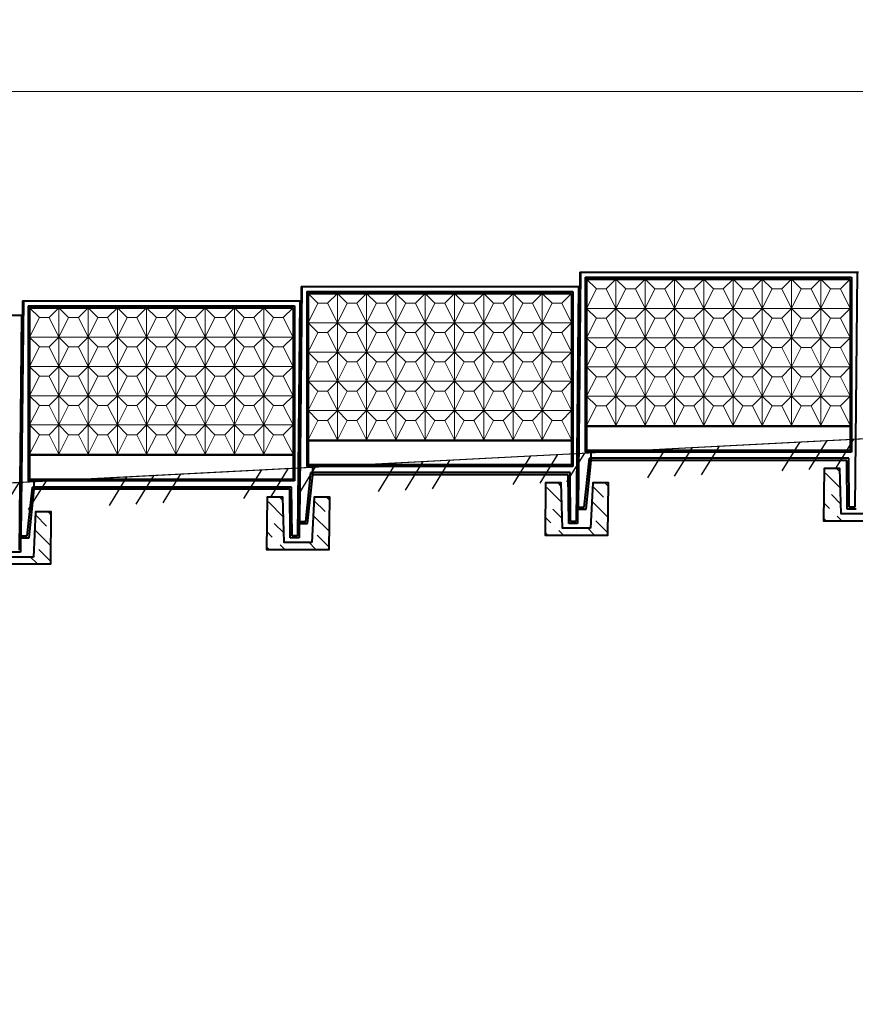
# Model space of a CAD drawing. Units: inches. Extents: x 127361 to 957645, y -223426 to 19947524.
# Drawn here: x 860080 to 872070, y 9883286 to 9897410 of the extents above; entities that cross this region are included whole.
import ezdxf

# ---------------------------------------------------------------- set-up
doc = ezdxf.new("R2010")
doc.units = ezdxf.units.IN
doc.layers.get('0').update_dxf_attribs({"color": 251})
doc.layers.get('Defpoints').update_dxf_attribs({"color": 251})
doc.layers.add('Плита', color=32, linetype='Continuous', lineweight=40)
doc.layers.add('Размер', color=37, linetype='Continuous', lineweight=13)
doc.styles.get("Standard").update_dxf_attribs({"font": 'ARIAL.TTF'})
doc.dimstyles.new('250', dxfattribs={"dimscale": 250, "dimtxt": 2.5, "dimasz": 1.5, "dimexe": 1.5, "dimexo": 1.5, "dimgap": 0.5, "dimtad": 1, "dimdec": 0, "dimtxsty": 'Standard', "dimblk": 'ARCHTICK', "dimcen": 1.5, "dimdle": 2, "dimclrd": 256, "dimclre": 256, "dimclrt": 256, "dimadec": 0, "dimazin": 0, "dimtfac": 1, "dimtdec": 0, "dimtmove": 1, "dimatfit": 2, "dimfxl": 0, "dimlwd": -1, "dimlwe": -1, "dimarcsym": 0})

# ---------------------------------------------------------------- blocks, each defined once
blk = doc.blocks.new('_ArchTick')
at = {"color": 0, "linetype": 'ByBlock', "const_width": 0.15}
blk.add_lwpolyline([(-0.5, -0.5), (0.5, 0.5)], dxfattribs=at)
blk = doc.blocks.new('*D59')
at = {"layer": 'Defpoints', "color": 0, "ltscale": 30}
for p in [(916079, 9896379), (916079, 9896055), (724235, 9886370)]:
    blk.add_point(p, dxfattribs=at)
at = {"layer": 'Размер', "ltscale": 30}
for p, q in [((724235, 9886745), (724235, 9896754)), ((916079, 9896430), (916079, 9896754)), ((723735, 9896379), (916579, 9896379))]:
    blk.add_line(p, q, dxfattribs=at)
at = {"layer": 'Размер', "ltscale": 30, "xscale": 375, "yscale": 375, "zscale": 375, "rotation": 180}
blk.add_blockref('_ArchTick', (724235, 9896379), dxfattribs=at)
at = {"layer": 'Размер', "ltscale": 30, "xscale": 375, "yscale": 375, "zscale": 375}
blk.add_blockref('_ArchTick', (916079, 9896379), dxfattribs=at)
at = {"layer": 'Размер', "ltscale": 30, "insert": (818506, 9897000), "char_height": 625, "attachment_point": 5, "bg_fill": 3, "box_fill_scale": 1.1, "bg_fill_color": 256, "bg_fill_true_color": 13158600, "bg_fill_transparency": 16711897}
blk.add_mtext('4000х48=192000', dxfattribs=at)

msp = doc.modelspace()

# ---------------------------------------------------------------- hatches: boundary and pattern name
at = {"ltscale": 75}
h = msp.add_hatch(dxfattribs=at)
h.set_pattern_fill('ANSI36', color=256, scale=50, style=0)
h.set_pattern_definition([(135, (1352169.65, -99938.26), (-84.1899011, 308.6963042), [396.875, -79.375, 0, -79.375])])
h.paths.add_polyline_path([(872298.3, 9890970.5), (872523.3, 9890970.5), (872515.4, 9890220.5), (871615.3, 9890220.5), (871623.3, 9890970.5), (871848.3, 9890970.5), (871866.4, 9890320.5), (872266.4, 9890320.5)])
h = msp.add_hatch(dxfattribs=at)
h.set_pattern_fill('ANSI36', color=256, scale=50, style=0)
h.set_pattern_definition([(135, (1348172.96, -100144.34), (-84.1899011, 308.6963042), [396.875, -79.375, 0, -79.375])])
h.paths.add_polyline_path([(868301.6, 9890764.4), (868526.6, 9890764.4), (868518.7, 9890014.4), (867618.7, 9890014.4), (867626.6, 9890764.4), (867851.6, 9890764.4), (867869.7, 9890114.4), (868269.7, 9890114.4)])
h = msp.add_hatch(dxfattribs=at)
h.set_pattern_fill('ANSI36', color=256, scale=50, style=0)
h.set_pattern_definition([(135, (1344176.27, -100350.42), (-84.1899011, 308.6963042), [396.875, -79.375, 0, -79.375])])
h.paths.add_polyline_path([(864304.9, 9890558.3), (864529.9, 9890558.3), (864522, 9889808.3), (863622, 9889808.3), (863629.9, 9890558.3), (863854.9, 9890558.3), (863873, 9889908.3), (864273, 9889908.3)])
h = msp.add_hatch(dxfattribs=at)
h.set_pattern_fill('ANSI36', color=256, scale=50, style=0)
h.set_pattern_definition([(135, (1340179.58, -100556.5), (-84.1899011, 308.6963042), [396.875, -79.375, 0, -79.375])])
h.paths.add_polyline_path([(860308.2, 9890352.2), (860533.3, 9890352.2), (860525.3, 9889602.2), (859625.3, 9889602.2), (859633.2, 9890352.2), (859858.2, 9890352.2), (859876.3, 9889702.2), (860276.3, 9889702.2)])

# ---------------------------------------------------------------- linework, layer by layer
at = {"ltscale": 100}
msp.add_line((722574, 9883685.3), (917570.3, 9893739.8), dxfattribs=at)
at = {"linetype": 'Continuous', "lineweight": 20, "ltscale": 100}
for p, q in [((868135.4, 9893788.5), (868101.6, 9890418.1)), ((864138.7, 9893582.4), (864104.9, 9890212)), ((860142, 9893376.3), (860108.2, 9890006))]:
    msp.add_line(p, q, dxfattribs=at)
at = {"lineweight": 20, "ltscale": 100}
for p, q in [((868355.4, 9893548.5), (868215.4, 9893688.5)), ((868495.4, 9893548.5), (868635.4, 9893688.5)), ((868635.4, 9893688.5), (868635.4, 9891588.5)), ((868775.4, 9893548.5), (868635.4, 9893688.5)), ((868915.4, 9893548.5), (869055.4, 9893688.5)), ((869055.4, 9893688.5), (869055.4, 9891588.5)), ((869195.4, 9893548.5), (869055.4, 9893688.5)), ((869335.4, 9893548.5), (869475.4, 9893688.5)), ((869475.4, 9893688.5), (869475.4, 9891588.5)), ((869615.4, 9893548.5), (869475.4, 9893688.5)), ((869755.4, 9893548.5), (869895.4, 9893688.5)), ((869895.4, 9893688.5), (869895.4, 9891588.5)), ((870035.4, 9893548.5), (869895.4, 9893688.5)), ((870175.4, 9893548.5), (870315.4, 9893688.5)), ((870315.4, 9893688.5), (870315.4, 9891588.5)), ((870455.4, 9893548.5), (870315.4, 9893688.5)), ((870595.4, 9893548.5), (870735.4, 9893688.5)), ((870735.4, 9893688.5), (870735.4, 9891588.5)), ((870875.4, 9893548.5), (870735.4, 9893688.5)), ((871015.4, 9893548.5), (871155.4, 9893688.5)), ((871155.4, 9893688.5), (871155.4, 9891588.5)), ((871295.4, 9893548.5), (871155.4, 9893688.5)), ((871435.4, 9893548.5), (871575.4, 9893688.5)), ((871575.4, 9893688.5), (871575.4, 9891588.5)), ((871715.4, 9893548.5), (871575.4, 9893688.5)), ((871855.4, 9893548.5), (871995.4, 9893688.5)), ((864358.7, 9893342.4), (864218.7, 9893482.4)), ((864498.7, 9893342.4), (864638.7, 9893482.4)), ((864638.7, 9893482.4), (864638.7, 9891382.4)), ((864778.7, 9893342.4), (864638.7, 9893482.4)), ((864918.7, 9893342.4), (865058.7, 9893482.4)), ((865058.7, 9893482.4), (865058.7, 9891382.4)), ((865198.7, 9893342.4), (865058.7, 9893482.4)), ((865338.7, 9893342.4), (865478.7, 9893482.4)), ((865478.7, 9893482.4), (865478.7, 9891382.4)), ((865618.7, 9893342.4), (865478.7, 9893482.4)), ((865758.7, 9893342.4), (865898.7, 9893482.4)), ((865898.7, 9893482.4), (865898.7, 9891382.4)), ((866038.7, 9893342.4), (865898.7, 9893482.4)), ((866178.7, 9893342.4), (866318.7, 9893482.4)), ((866318.7, 9893482.4), (866318.7, 9891382.4)), ((866458.7, 9893342.4), (866318.7, 9893482.4)), ((866598.7, 9893342.4), (866738.7, 9893482.4)), ((866738.7, 9893482.4), (866738.7, 9891382.4)), ((866878.7, 9893342.4), (866738.7, 9893482.4)), ((867018.7, 9893342.4), (867158.7, 9893482.4)), ((867158.7, 9893482.4), (867158.7, 9891382.4)), ((867298.7, 9893342.4), (867158.7, 9893482.4)), ((867438.7, 9893342.4), (867578.7, 9893482.4)), ((867578.7, 9893482.4), (867578.7, 9891382.4)), ((867718.7, 9893342.4), (867578.7, 9893482.4)), ((867858.7, 9893342.4), (867998.7, 9893482.4)), ((868355.4, 9893548.5), (868215.4, 9893268.5)), ((868495.4, 9893548.5), (868355.4, 9893548.5)), ((868495.4, 9893548.5), (868635.4, 9893268.5)), ((868775.4, 9893548.5), (868635.4, 9893268.5)), ((868915.4, 9893548.5), (868775.4, 9893548.5)), ((868915.4, 9893548.5), (869055.4, 9893268.5)), ((869195.4, 9893548.5), (869055.4, 9893268.5)), ((869335.4, 9893548.5), (869195.4, 9893548.5)), ((869335.4, 9893548.5), (869475.4, 9893268.5)), ((869615.4, 9893548.5), (869475.4, 9893268.5)), ((869755.4, 9893548.5), (869615.4, 9893548.5)), ((869755.4, 9893548.5), (869895.4, 9893268.5)), ((870035.4, 9893548.5), (869895.4, 9893268.5)), ((870175.4, 9893548.5), (870035.4, 9893548.5)), ((870175.4, 9893548.5), (870315.4, 9893268.5)), ((870455.4, 9893548.5), (870315.4, 9893268.5)), ((870595.4, 9893548.5), (870455.4, 9893548.5)), ((870595.4, 9893548.5), (870735.4, 9893268.5)), ((870875.4, 9893548.5), (870735.4, 9893268.5)), ((871015.4, 9893548.5), (870875.4, 9893548.5)), ((871015.4, 9893548.5), (871155.4, 9893268.5)), ((871295.4, 9893548.5), (871155.4, 9893268.5)), ((871435.4, 9893548.5), (871295.4, 9893548.5)), ((871435.4, 9893548.5), (871575.4, 9893268.5)), ((871715.4, 9893548.5), (871575.4, 9893268.5)), ((871855.4, 9893548.5), (871715.4, 9893548.5)), ((871855.4, 9893548.5), (871715.4, 9893548.5)), ((871855.4, 9893548.5), (871995.4, 9893268.5)), ((864358.7, 9893342.4), (864218.7, 9893062.4)), ((864498.7, 9893342.4), (864358.7, 9893342.4)), ((864498.7, 9893342.4), (864638.7, 9893062.4)), ((864778.7, 9893342.4), (864638.7, 9893062.4)), ((864918.7, 9893342.4), (864778.7, 9893342.4)), ((864918.7, 9893342.4), (865058.7, 9893062.4)), ((865198.7, 9893342.4), (865058.7, 9893062.4)), ((865338.7, 9893342.4), (865198.7, 9893342.4)), ((865338.7, 9893342.4), (865478.7, 9893062.4)), ((865618.7, 9893342.4), (865478.7, 9893062.4)), ((865758.7, 9893342.4), (865618.7, 9893342.4)), ((865758.7, 9893342.4), (865898.7, 9893062.4)), ((866038.7, 9893342.4), (865898.7, 9893062.4)), ((866178.7, 9893342.4), (866038.7, 9893342.4)), ((866178.7, 9893342.4), (866318.7, 9893062.4)), ((866458.7, 9893342.4), (866318.7, 9893062.4)), ((866598.7, 9893342.4), (866458.7, 9893342.4)), ((866598.7, 9893342.4), (866738.7, 9893062.4)), ((866878.7, 9893342.4), (866738.7, 9893062.4)), ((867018.7, 9893342.4), (866878.7, 9893342.4)), ((867018.7, 9893342.4), (867158.7, 9893062.4)), ((867298.7, 9893342.4), (867158.7, 9893062.4)), ((867438.7, 9893342.4), (867298.7, 9893342.4)), ((867438.7, 9893342.4), (867578.7, 9893062.4)), ((867718.7, 9893342.4), (867578.7, 9893062.4)), ((867858.7, 9893342.4), (867718.7, 9893342.4)), ((867858.7, 9893342.4), (867718.7, 9893342.4)), ((867858.7, 9893342.4), (867998.7, 9893062.4)), ((860362, 9893136.3), (860222, 9893276.3)), ((860502, 9893136.3), (860642, 9893276.3)), ((860642, 9893276.3), (860642, 9891176.3)), ((860782, 9893136.3), (860642, 9893276.3)), ((860922, 9893136.3), (861062, 9893276.3)), ((861062, 9893276.3), (861062, 9891176.3)), ((861202, 9893136.3), (861062, 9893276.3)), ((861342, 9893136.3), (861482, 9893276.3)), ((861482, 9893276.3), (861482, 9891176.3)), ((861622, 9893136.3), (861482, 9893276.3)), ((861762, 9893136.3), (861902, 9893276.3)), ((861902, 9893276.3), (861902, 9891176.3)), ((862042, 9893136.3), (861902, 9893276.3)), ((862182, 9893136.3), (862322, 9893276.3)), ((862322, 9893276.3), (862322, 9891176.3)), ((862462, 9893136.3), (862322, 9893276.3)), ((862602, 9893136.3), (862742, 9893276.3)), ((862742, 9893276.3), (862742, 9891176.3)), ((862882, 9893136.3), (862742, 9893276.3)), ((863022, 9893136.3), (863162, 9893276.3)), ((863162, 9893276.3), (863162, 9891176.3)), ((863302, 9893136.3), (863162, 9893276.3)), ((863442, 9893136.3), (863582, 9893276.3)), ((863582, 9893276.3), (863582, 9891176.3)), ((863722, 9893136.3), (863582, 9893276.3)), ((863862, 9893136.3), (864002, 9893276.3)), ((868215.4, 9893268.5), (871995.4, 9893268.5)), ((868355.4, 9893128.5), (868215.4, 9893268.5)), ((868495.4, 9893128.5), (868635.4, 9893268.5)), ((868775.4, 9893128.5), (868635.4, 9893268.5)), ((868915.4, 9893128.5), (869055.4, 9893268.5)), ((869195.4, 9893128.5), (869055.4, 9893268.5)), ((869335.4, 9893128.5), (869475.4, 9893268.5)), ((869615.4, 9893128.5), (869475.4, 9893268.5)), ((869755.4, 9893128.5), (869895.4, 9893268.5)), ((870035.4, 9893128.5), (869895.4, 9893268.5)), ((870175.4, 9893128.5), (870315.4, 9893268.5)), ((870455.4, 9893128.5), (870315.4, 9893268.5)), ((870595.4, 9893128.5), (870735.4, 9893268.5)), ((870875.4, 9893128.5), (870735.4, 9893268.5)), ((871015.4, 9893128.5), (871155.4, 9893268.5)), ((871295.4, 9893128.5), (871155.4, 9893268.5)), ((871435.4, 9893128.5), (871575.4, 9893268.5)), ((871715.4, 9893128.5), (871575.4, 9893268.5)), ((871855.4, 9893128.5), (871995.4, 9893268.5)), ((860362, 9893136.3), (860222, 9892856.3)), ((860502, 9893136.3), (860362, 9893136.3)), ((860502, 9893136.3), (860642, 9892856.3)), ((860782, 9893136.3), (860642, 9892856.3)), ((860922, 9893136.3), (860782, 9893136.3)), ((860922, 9893136.3), (861062, 9892856.3)), ((861202, 9893136.3), (861062, 9892856.3)), ((861342, 9893136.3), (861202, 9893136.3)), ((861342, 9893136.3), (861482, 9892856.3)), ((861622, 9893136.3), (861482, 9892856.3)), ((861762, 9893136.3), (861622, 9893136.3)), ((861762, 9893136.3), (861902, 9892856.3)), ((862042, 9893136.3), (861902, 9892856.3)), ((862182, 9893136.3), (862042, 9893136.3)), ((862182, 9893136.3), (862322, 9892856.3)), ((862462, 9893136.3), (862322, 9892856.3)), ((862602, 9893136.3), (862462, 9893136.3)), ((862602, 9893136.3), (862742, 9892856.3)), ((862882, 9893136.3), (862742, 9892856.3)), ((863022, 9893136.3), (862882, 9893136.3)), ((863022, 9893136.3), (863162, 9892856.3)), ((863302, 9893136.3), (863162, 9892856.3)), ((863442, 9893136.3), (863302, 9893136.3)), ((863442, 9893136.3), (863582, 9892856.3)), ((863722, 9893136.3), (863582, 9892856.3)), ((863862, 9893136.3), (863722, 9893136.3)), ((863862, 9893136.3), (863722, 9893136.3)), ((863862, 9893136.3), (864002, 9892856.3)), ((864218.7, 9893062.4), (867998.7, 9893062.4)), ((864358.7, 9892922.4), (864218.7, 9893062.4)), ((864498.7, 9892922.4), (864638.7, 9893062.4)), ((864778.7, 9892922.4), (864638.7, 9893062.4)), ((864918.7, 9892922.4), (865058.7, 9893062.4)), ((865198.7, 9892922.4), (865058.7, 9893062.4)), ((865338.7, 9892922.4), (865478.7, 9893062.4)), ((865618.7, 9892922.4), (865478.7, 9893062.4)), ((865758.7, 9892922.4), (865898.7, 9893062.4)), ((866038.7, 9892922.4), (865898.7, 9893062.4)), ((866178.7, 9892922.4), (866318.7, 9893062.4)), ((866458.7, 9892922.4), (866318.7, 9893062.4)), ((866598.7, 9892922.4), (866738.7, 9893062.4)), ((866878.7, 9892922.4), (866738.7, 9893062.4)), ((867018.7, 9892922.4), (867158.7, 9893062.4)), ((867298.7, 9892922.4), (867158.7, 9893062.4)), ((867438.7, 9892922.4), (867578.7, 9893062.4)), ((867718.7, 9892922.4), (867578.7, 9893062.4)), ((867858.7, 9892922.4), (867998.7, 9893062.4)), ((868355.4, 9893128.5), (868215.4, 9892848.5)), ((868495.4, 9893128.5), (868355.4, 9893128.5)), ((868495.4, 9893128.5), (868635.4, 9892848.5)), ((868775.4, 9893128.5), (868635.4, 9892848.5)), ((868915.4, 9893128.5), (868775.4, 9893128.5)), ((868915.4, 9893128.5), (869055.4, 9892848.5)), ((869195.4, 9893128.5), (869055.4, 9892848.5)), ((869335.4, 9893128.5), (869195.4, 9893128.5)), ((869335.4, 9893128.5), (869475.4, 9892848.5)), ((869615.4, 9893128.5), (869475.4, 9892848.5)), ((869755.4, 9893128.5), (869615.4, 9893128.5)), ((869755.4, 9893128.5), (869895.4, 9892848.5)), ((870035.4, 9893128.5), (869895.4, 9892848.5)), ((870175.4, 9893128.5), (870035.4, 9893128.5)), ((870175.4, 9893128.5), (870315.4, 9892848.5)), ((870455.4, 9893128.5), (870315.4, 9892848.5)), ((870595.4, 9893128.5), (870455.4, 9893128.5)), ((870595.4, 9893128.5), (870735.4, 9892848.5)), ((870875.4, 9893128.5), (870735.4, 9892848.5)), ((871015.4, 9893128.5), (870875.4, 9893128.5)), ((871015.4, 9893128.5), (871155.4, 9892848.5)), ((871295.4, 9893128.5), (871155.4, 9892848.5)), ((871435.4, 9893128.5), (871295.4, 9893128.5)), ((871435.4, 9893128.5), (871575.4, 9892848.5)), ((871715.4, 9893128.5), (871575.4, 9892848.5)), ((871855.4, 9893128.5), (871715.4, 9893128.5)), ((871855.4, 9893128.5), (871995.4, 9892848.5)), ((864358.7, 9892922.4), (864218.7, 9892642.4)), ((864498.7, 9892922.4), (864358.7, 9892922.4)), ((864498.7, 9892922.4), (864638.7, 9892642.4)), ((864778.7, 9892922.4), (864638.7, 9892642.4)), ((864918.7, 9892922.4), (864778.7, 9892922.4)), ((864918.7, 9892922.4), (865058.7, 9892642.4)), ((865198.7, 9892922.4), (865058.7, 9892642.4)), ((865338.7, 9892922.4), (865198.7, 9892922.4)), ((865338.7, 9892922.4), (865478.7, 9892642.4)), ((865618.7, 9892922.4), (865478.7, 9892642.4)), ((865758.7, 9892922.4), (865618.7, 9892922.4)), ((865758.7, 9892922.4), (865898.7, 9892642.4)), ((866038.7, 9892922.4), (865898.7, 9892642.4)), ((866178.7, 9892922.4), (866038.7, 9892922.4)), ((866178.7, 9892922.4), (866318.7, 9892642.4)), ((866458.7, 9892922.4), (866318.7, 9892642.4)), ((866598.7, 9892922.4), (866458.7, 9892922.4)), ((866598.7, 9892922.4), (866738.7, 9892642.4)), ((866878.7, 9892922.4), (866738.7, 9892642.4)), ((867018.7, 9892922.4), (866878.7, 9892922.4)), ((867018.7, 9892922.4), (867158.7, 9892642.4)), ((867298.7, 9892922.4), (867158.7, 9892642.4)), ((867438.7, 9892922.4), (867298.7, 9892922.4)), ((867438.7, 9892922.4), (867578.7, 9892642.4)), ((867718.7, 9892922.4), (867578.7, 9892642.4)), ((867858.7, 9892922.4), (867718.7, 9892922.4)), ((867858.7, 9892922.4), (867998.7, 9892642.4)), ((860222, 9892856.3), (864002, 9892856.3)), ((860362, 9892716.3), (860222, 9892856.3)), ((860502, 9892716.3), (860642, 9892856.3)), ((860782, 9892716.3), (860642, 9892856.3)), ((860922, 9892716.3), (861062, 9892856.3)), ((861202, 9892716.3), (861062, 9892856.3)), ((861342, 9892716.3), (861482, 9892856.3)), ((861622, 9892716.3), (861482, 9892856.3)), ((861762, 9892716.3), (861902, 9892856.3)), ((862042, 9892716.3), (861902, 9892856.3)), ((862182, 9892716.3), (862322, 9892856.3)), ((862462, 9892716.3), (862322, 9892856.3)), ((862602, 9892716.3), (862742, 9892856.3)), ((862882, 9892716.3), (862742, 9892856.3)), ((863022, 9892716.3), (863162, 9892856.3)), ((863302, 9892716.3), (863162, 9892856.3)), ((863442, 9892716.3), (863582, 9892856.3)), ((863722, 9892716.3), (863582, 9892856.3)), ((863862, 9892716.3), (864002, 9892856.3)), ((868215.4, 9892848.5), (871995.4, 9892848.5)), ((868355.4, 9892708.5), (868215.4, 9892848.5)), ((868495.4, 9892708.5), (868635.4, 9892848.5)), ((868775.4, 9892708.5), (868635.4, 9892848.5)), ((868915.4, 9892708.5), (869055.4, 9892848.5)), ((869195.4, 9892708.5), (869055.4, 9892848.5)), ((869335.4, 9892708.5), (869475.4, 9892848.5)), ((869615.4, 9892708.5), (869475.4, 9892848.5)), ((869755.4, 9892708.5), (869895.4, 9892848.5)), ((870035.4, 9892708.5), (869895.4, 9892848.5)), ((870175.4, 9892708.5), (870315.4, 9892848.5)), ((870455.4, 9892708.5), (870315.4, 9892848.5)), ((870595.4, 9892708.5), (870735.4, 9892848.5)), ((870875.4, 9892708.5), (870735.4, 9892848.5)), ((871015.4, 9892708.5), (871155.4, 9892848.5)), ((871295.4, 9892708.5), (871155.4, 9892848.5)), ((871435.4, 9892708.5), (871575.4, 9892848.5)), ((871715.4, 9892708.5), (871575.4, 9892848.5)), ((871855.4, 9892708.5), (871995.4, 9892848.5)), ((860362, 9892716.3), (860222, 9892436.3)), ((860502, 9892716.3), (860362, 9892716.3)), ((860502, 9892716.3), (860642, 9892436.3)), ((860782, 9892716.3), (860642, 9892436.3)), ((860922, 9892716.3), (860782, 9892716.3)), ((860922, 9892716.3), (861062, 9892436.3)), ((861202, 9892716.3), (861062, 9892436.3)), ((861342, 9892716.3), (861202, 9892716.3)), ((861342, 9892716.3), (861482, 9892436.3)), ((861622, 9892716.3), (861482, 9892436.3)), ((861762, 9892716.3), (861622, 9892716.3)), ((861762, 9892716.3), (861902, 9892436.3)), ((862042, 9892716.3), (861902, 9892436.3)), ((862182, 9892716.3), (862042, 9892716.3)), ((862182, 9892716.3), (862322, 9892436.3)), ((862462, 9892716.3), (862322, 9892436.3)), ((862602, 9892716.3), (862462, 9892716.3)), ((862602, 9892716.3), (862742, 9892436.3)), ((862882, 9892716.3), (862742, 9892436.3)), ((863022, 9892716.3), (862882, 9892716.3)), ((863022, 9892716.3), (863162, 9892436.3)), ((863302, 9892716.3), (863162, 9892436.3)), ((863442, 9892716.3), (863302, 9892716.3)), ((863442, 9892716.3), (863582, 9892436.3)), ((863722, 9892716.3), (863582, 9892436.3)), ((863862, 9892716.3), (863722, 9892716.3)), ((863862, 9892716.3), (864002, 9892436.3)), ((864218.7, 9892642.4), (867998.7, 9892642.4)), ((864358.7, 9892502.4), (864218.7, 9892642.4)), ((864498.7, 9892502.4), (864638.7, 9892642.4)), ((864778.7, 9892502.4), (864638.7, 9892642.4)), ((864918.7, 9892502.4), (865058.7, 9892642.4)), ((865198.7, 9892502.4), (865058.7, 9892642.4)), ((865338.7, 9892502.4), (865478.7, 9892642.4)), ((865618.7, 9892502.4), (865478.7, 9892642.4)), ((865758.7, 9892502.4), (865898.7, 9892642.4)), ((866038.7, 9892502.4), (865898.7, 9892642.4)), ((866178.7, 9892502.4), (866318.7, 9892642.4)), ((866458.7, 9892502.4), (866318.7, 9892642.4)), ((866598.7, 9892502.4), (866738.7, 9892642.4)), ((866878.7, 9892502.4), (866738.7, 9892642.4)), ((867018.7, 9892502.4), (867158.7, 9892642.4)), ((867298.7, 9892502.4), (867158.7, 9892642.4)), ((867438.7, 9892502.4), (867578.7, 9892642.4)), ((867718.7, 9892502.4), (867578.7, 9892642.4)), ((867858.7, 9892502.4), (867998.7, 9892642.4)), ((868355.4, 9892708.5), (868215.4, 9892428.5)), ((868495.4, 9892708.5), (868355.4, 9892708.5)), ((868495.4, 9892708.5), (868635.4, 9892428.5)), ((868775.4, 9892708.5), (868635.4, 9892428.5)), ((868915.4, 9892708.5), (868775.4, 9892708.5)), ((868915.4, 9892708.5), (869055.4, 9892428.5)), ((869195.4, 9892708.5), (869055.4, 9892428.5)), ((869335.4, 9892708.5), (869195.4, 9892708.5)), ((869335.4, 9892708.5), (869475.4, 9892428.5)), ((869615.4, 9892708.5), (869475.4, 9892428.5)), ((869755.4, 9892708.5), (869615.4, 9892708.5)), ((869755.4, 9892708.5), (869895.4, 9892428.5)), ((870035.4, 9892708.5), (869895.4, 9892428.5)), ((870175.4, 9892708.5), (870035.4, 9892708.5)), ((870175.4, 9892708.5), (870315.4, 9892428.5)), ((870455.4, 9892708.5), (870315.4, 9892428.5)), ((870595.4, 9892708.5), (870455.4, 9892708.5)), ((870595.4, 9892708.5), (870735.4, 9892428.5)), ((870875.4, 9892708.5), (870735.4, 9892428.5)), ((871015.4, 9892708.5), (870875.4, 9892708.5)), ((871015.4, 9892708.5), (871155.4, 9892428.5)), ((871295.4, 9892708.5), (871155.4, 9892428.5)), ((871435.4, 9892708.5), (871295.4, 9892708.5)), ((871435.4, 9892708.5), (871575.4, 9892428.5)), ((871715.4, 9892708.5), (871575.4, 9892428.5)), ((871855.4, 9892708.5), (871715.4, 9892708.5)), ((871855.4, 9892708.5), (871995.4, 9892428.5)), ((864358.7, 9892502.4), (864218.7, 9892222.4)), ((864498.7, 9892502.4), (864358.7, 9892502.4)), ((864498.7, 9892502.4), (864638.7, 9892222.4)), ((864778.7, 9892502.4), (864638.7, 9892222.4)), ((864918.7, 9892502.4), (864778.7, 9892502.4)), ((864918.7, 9892502.4), (865058.7, 9892222.4)), ((865198.7, 9892502.4), (865058.7, 9892222.4)), ((865338.7, 9892502.4), (865198.7, 9892502.4)), ((865338.7, 9892502.4), (865478.7, 9892222.4)), ((865618.7, 9892502.4), (865478.7, 9892222.4)), ((865758.7, 9892502.4), (865618.7, 9892502.4)), ((865758.7, 9892502.4), (865898.7, 9892222.4)), ((866038.7, 9892502.4), (865898.7, 9892222.4)), ((866178.7, 9892502.4), (866038.7, 9892502.4)), ((866178.7, 9892502.4), (866318.7, 9892222.4)), ((866458.7, 9892502.4), (866318.7, 9892222.4)), ((866598.7, 9892502.4), (866458.7, 9892502.4)), ((866598.7, 9892502.4), (866738.7, 9892222.4)), ((866878.7, 9892502.4), (866738.7, 9892222.4)), ((867018.7, 9892502.4), (866878.7, 9892502.4)), ((867018.7, 9892502.4), (867158.7, 9892222.4)), ((867298.7, 9892502.4), (867158.7, 9892222.4)), ((867438.7, 9892502.4), (867298.7, 9892502.4)), ((867438.7, 9892502.4), (867578.7, 9892222.4)), ((867718.7, 9892502.4), (867578.7, 9892222.4)), ((867858.7, 9892502.4), (867718.7, 9892502.4)), ((867858.7, 9892502.4), (867998.7, 9892222.4)), ((860222, 9892436.3), (864002, 9892436.3)), ((860362, 9892296.3), (860222, 9892436.3)), ((860502, 9892296.3), (860642, 9892436.3)), ((860782, 9892296.3), (860642, 9892436.3)), ((860922, 9892296.3), (861062, 9892436.3)), ((861202, 9892296.3), (861062, 9892436.3)), ((861342, 9892296.3), (861482, 9892436.3)), ((861622, 9892296.3), (861482, 9892436.3)), ((861762, 9892296.3), (861902, 9892436.3)), ((862042, 9892296.3), (861902, 9892436.3)), ((862182, 9892296.3), (862322, 9892436.3)), ((862462, 9892296.3), (862322, 9892436.3)), ((862602, 9892296.3), (862742, 9892436.3)), ((862882, 9892296.3), (862742, 9892436.3)), ((863022, 9892296.3), (863162, 9892436.3)), ((863302, 9892296.3), (863162, 9892436.3)), ((863442, 9892296.3), (863582, 9892436.3)), ((863722, 9892296.3), (863582, 9892436.3)), ((863862, 9892296.3), (864002, 9892436.3)), ((868215.4, 9892428.5), (871995.4, 9892428.5)), ((868355.4, 9892288.5), (868215.4, 9892428.5)), ((868495.4, 9892288.5), (868635.4, 9892428.5)), ((868775.4, 9892288.5), (868635.4, 9892428.5)), ((868915.4, 9892288.5), (869055.4, 9892428.5)), ((869195.4, 9892288.5), (869055.4, 9892428.5)), ((869335.4, 9892288.5), (869475.4, 9892428.5)), ((869615.4, 9892288.5), (869475.4, 9892428.5)), ((869755.4, 9892288.5), (869895.4, 9892428.5)), ((870035.4, 9892288.5), (869895.4, 9892428.5)), ((870175.4, 9892288.5), (870315.4, 9892428.5)), ((870455.4, 9892288.5), (870315.4, 9892428.5)), ((870595.4, 9892288.5), (870735.4, 9892428.5)), ((870875.4, 9892288.5), (870735.4, 9892428.5)), ((871015.4, 9892288.5), (871155.4, 9892428.5)), ((871295.4, 9892288.5), (871155.4, 9892428.5)), ((871435.4, 9892288.5), (871575.4, 9892428.5)), ((871715.4, 9892288.5), (871575.4, 9892428.5)), ((871855.4, 9892288.5), (871995.4, 9892428.5)), ((860362, 9892296.3), (860222, 9892016.3)), ((860502, 9892296.3), (860362, 9892296.3)), ((860502, 9892296.3), (860642, 9892016.3)), ((860782, 9892296.3), (860642, 9892016.3)), ((860922, 9892296.3), (860782, 9892296.3)), ((860922, 9892296.3), (861062, 9892016.3)), ((861202, 9892296.3), (861062, 9892016.3)), ((861342, 9892296.3), (861202, 9892296.3)), ((861342, 9892296.3), (861482, 9892016.3)), ((861622, 9892296.3), (861482, 9892016.3)), ((861762, 9892296.3), (861622, 9892296.3)), ((861762, 9892296.3), (861902, 9892016.3)), ((862042, 9892296.3), (861902, 9892016.3)), ((862182, 9892296.3), (862042, 9892296.3)), ((862182, 9892296.3), (862322, 9892016.3)), ((862462, 9892296.3), (862322, 9892016.3)), ((862602, 9892296.3), (862462, 9892296.3)), ((862602, 9892296.3), (862742, 9892016.3)), ((862882, 9892296.3), (862742, 9892016.3)), ((863022, 9892296.3), (862882, 9892296.3)), ((863022, 9892296.3), (863162, 9892016.3)), ((863302, 9892296.3), (863162, 9892016.3)), ((863442, 9892296.3), (863302, 9892296.3)), ((863442, 9892296.3), (863582, 9892016.3)), ((863722, 9892296.3), (863582, 9892016.3)), ((863862, 9892296.3), (863722, 9892296.3)), ((863862, 9892296.3), (864002, 9892016.3)), ((864218.7, 9892222.4), (867998.7, 9892222.4)), ((864358.7, 9892082.4), (864218.7, 9892222.4)), ((864498.7, 9892082.4), (864638.7, 9892222.4)), ((864778.7, 9892082.4), (864638.7, 9892222.4)), ((864918.7, 9892082.4), (865058.7, 9892222.4)), ((865198.7, 9892082.4), (865058.7, 9892222.4)), ((865338.7, 9892082.4), (865478.7, 9892222.4)), ((865618.7, 9892082.4), (865478.7, 9892222.4)), ((865758.7, 9892082.4), (865898.7, 9892222.4)), ((866038.7, 9892082.4), (865898.7, 9892222.4)), ((866178.7, 9892082.4), (866318.7, 9892222.4)), ((866458.7, 9892082.4), (866318.7, 9892222.4)), ((866598.7, 9892082.4), (866738.7, 9892222.4)), ((866878.7, 9892082.4), (866738.7, 9892222.4)), ((867018.7, 9892082.4), (867158.7, 9892222.4)), ((867298.7, 9892082.4), (867158.7, 9892222.4)), ((867438.7, 9892082.4), (867578.7, 9892222.4)), ((867718.7, 9892082.4), (867578.7, 9892222.4)), ((867858.7, 9892082.4), (867998.7, 9892222.4)), ((868355.4, 9892288.5), (868215.4, 9892008.5)), ((868495.4, 9892288.5), (868355.4, 9892288.5)), ((868495.4, 9892288.5), (868635.4, 9892008.5)), ((868775.4, 9892288.5), (868635.4, 9892008.5)), ((868915.4, 9892288.5), (868775.4, 9892288.5)), ((868915.4, 9892288.5), (869055.4, 9892008.5)), ((869195.4, 9892288.5), (869055.4, 9892008.5)), ((869335.4, 9892288.5), (869195.4, 9892288.5)), ((869335.4, 9892288.5), (869475.4, 9892008.5)), ((869615.4, 9892288.5), (869475.4, 9892008.5)), ((869755.4, 9892288.5), (869615.4, 9892288.5)), ((869755.4, 9892288.5), (869895.4, 9892008.5)), ((870035.4, 9892288.5), (869895.4, 9892008.5)), ((870175.4, 9892288.5), (870035.4, 9892288.5)), ((870175.4, 9892288.5), (870315.4, 9892008.5)), ((870455.4, 9892288.5), (870315.4, 9892008.5)), ((870595.4, 9892288.5), (870455.4, 9892288.5)), ((870595.4, 9892288.5), (870735.4, 9892008.5)), ((870875.4, 9892288.5), (870735.4, 9892008.5)), ((871015.4, 9892288.5), (870875.4, 9892288.5)), ((871015.4, 9892288.5), (871155.4, 9892008.5)), ((871295.4, 9892288.5), (871155.4, 9892008.5)), ((871435.4, 9892288.5), (871295.4, 9892288.5)), ((871435.4, 9892288.5), (871575.4, 9892008.5)), ((871715.4, 9892288.5), (871575.4, 9892008.5)), ((871855.4, 9892288.5), (871715.4, 9892288.5)), ((871855.4, 9892288.5), (871995.4, 9892008.5)), ((860222, 9892016.3), (864002, 9892016.3)), ((860362, 9891876.3), (860222, 9892016.3)), ((860502, 9891876.3), (860642, 9892016.3)), ((860782, 9891876.3), (860642, 9892016.3)), ((860922, 9891876.3), (861062, 9892016.3)), ((861202, 9891876.3), (861062, 9892016.3)), ((861342, 9891876.3), (861482, 9892016.3)), ((861622, 9891876.3), (861482, 9892016.3)), ((861762, 9891876.3), (861902, 9892016.3)), ((862042, 9891876.3), (861902, 9892016.3)), ((862182, 9891876.3), (862322, 9892016.3)), ((862462, 9891876.3), (862322, 9892016.3)), ((862602, 9891876.3), (862742, 9892016.3)), ((862882, 9891876.3), (862742, 9892016.3)), ((863022, 9891876.3), (863162, 9892016.3)), ((863302, 9891876.3), (863162, 9892016.3)), ((863442, 9891876.3), (863582, 9892016.3)), ((863722, 9891876.3), (863582, 9892016.3)), ((863862, 9891876.3), (864002, 9892016.3)), ((864358.7, 9892082.4), (864218.7, 9891802.4)), ((864498.7, 9892082.4), (864358.7, 9892082.4)), ((864498.7, 9892082.4), (864638.7, 9891802.4)), ((864778.7, 9892082.4), (864638.7, 9891802.4)), ((864918.7, 9892082.4), (864778.7, 9892082.4)), ((864918.7, 9892082.4), (865058.7, 9891802.4)), ((865198.7, 9892082.4), (865058.7, 9891802.4)), ((865338.7, 9892082.4), (865198.7, 9892082.4)), ((865338.7, 9892082.4), (865478.7, 9891802.4)), ((865618.7, 9892082.4), (865478.7, 9891802.4)), ((865758.7, 9892082.4), (865618.7, 9892082.4)), ((865758.7, 9892082.4), (865898.7, 9891802.4)), ((866038.7, 9892082.4), (865898.7, 9891802.4)), ((866178.7, 9892082.4), (866038.7, 9892082.4)), ((866178.7, 9892082.4), (866318.7, 9891802.4)), ((866458.7, 9892082.4), (866318.7, 9891802.4)), ((866598.7, 9892082.4), (866458.7, 9892082.4)), ((866598.7, 9892082.4), (866738.7, 9891802.4)), ((866878.7, 9892082.4), (866738.7, 9891802.4)), ((867018.7, 9892082.4), (866878.7, 9892082.4)), ((867018.7, 9892082.4), (867158.7, 9891802.4)), ((867298.7, 9892082.4), (867158.7, 9891802.4)), ((867438.7, 9892082.4), (867298.7, 9892082.4)), ((867438.7, 9892082.4), (867578.7, 9891802.4)), ((867718.7, 9892082.4), (867578.7, 9891802.4)), ((867858.7, 9892082.4), (867718.7, 9892082.4)), ((867858.7, 9892082.4), (867998.7, 9891802.4)), ((860362, 9891876.3), (860222, 9891596.3)), ((860502, 9891876.3), (860362, 9891876.3)), ((860502, 9891876.3), (860642, 9891596.3)), ((860782, 9891876.3), (860642, 9891596.3)), ((860922, 9891876.3), (860782, 9891876.3)), ((860922, 9891876.3), (861062, 9891596.3)), ((861202, 9891876.3), (861062, 9891596.3)), ((861342, 9891876.3), (861202, 9891876.3)), ((861342, 9891876.3), (861482, 9891596.3)), ((861622, 9891876.3), (861482, 9891596.3)), ((861762, 9891876.3), (861622, 9891876.3)), ((861762, 9891876.3), (861902, 9891596.3)), ((862042, 9891876.3), (861902, 9891596.3)), ((862182, 9891876.3), (862042, 9891876.3)), ((862182, 9891876.3), (862322, 9891596.3)), ((862462, 9891876.3), (862322, 9891596.3)), ((862602, 9891876.3), (862462, 9891876.3)), ((862602, 9891876.3), (862742, 9891596.3)), ((862882, 9891876.3), (862742, 9891596.3)), ((863022, 9891876.3), (862882, 9891876.3)), ((863022, 9891876.3), (863162, 9891596.3)), ((863302, 9891876.3), (863162, 9891596.3)), ((863442, 9891876.3), (863302, 9891876.3)), ((863442, 9891876.3), (863582, 9891596.3)), ((863722, 9891876.3), (863582, 9891596.3)), ((863862, 9891876.3), (863722, 9891876.3)), ((863862, 9891876.3), (864002, 9891596.3)), ((871995.4, 9892008.5), (868215.4, 9892008.5)), ((868355.4, 9891868.5), (868215.4, 9892008.5)), ((868495.4, 9891868.5), (868635.4, 9892008.5)), ((868775.4, 9891868.5), (868635.4, 9892008.5)), ((868915.4, 9891868.5), (869055.4, 9892008.5)), ((869195.4, 9891868.5), (869055.4, 9892008.5)), ((869335.4, 9891868.5), (869475.4, 9892008.5)), ((869615.4, 9891868.5), (869475.4, 9892008.5)), ((869755.4, 9891868.5), (869895.4, 9892008.5)), ((870035.4, 9891868.5), (869895.4, 9892008.5)), ((870175.4, 9891868.5), (870315.4, 9892008.5)), ((870455.4, 9891868.5), (870315.4, 9892008.5)), ((870595.4, 9891868.5), (870735.4, 9892008.5)), ((870875.4, 9891868.5), (870735.4, 9892008.5)), ((871015.4, 9891868.5), (871155.4, 9892008.5)), ((871295.4, 9891868.5), (871155.4, 9892008.5)), ((871435.4, 9891868.5), (871575.4, 9892008.5)), ((871715.4, 9891868.5), (871575.4, 9892008.5)), ((871855.4, 9891868.5), (871995.4, 9892008.5)), ((867998.7, 9891802.4), (864218.7, 9891802.4)), ((864358.7, 9891662.4), (864218.7, 9891802.4)), ((864498.7, 9891662.4), (864638.7, 9891802.4)), ((864778.7, 9891662.4), (864638.7, 9891802.4)), ((864918.7, 9891662.4), (865058.7, 9891802.4)), ((865198.7, 9891662.4), (865058.7, 9891802.4)), ((865338.7, 9891662.4), (865478.7, 9891802.4)), ((865618.7, 9891662.4), (865478.7, 9891802.4)), ((865758.7, 9891662.4), (865898.7, 9891802.4)), ((866038.7, 9891662.4), (865898.7, 9891802.4)), ((866178.7, 9891662.4), (866318.7, 9891802.4)), ((866458.7, 9891662.4), (866318.7, 9891802.4)), ((866598.7, 9891662.4), (866738.7, 9891802.4)), ((866878.7, 9891662.4), (866738.7, 9891802.4)), ((867018.7, 9891662.4), (867158.7, 9891802.4)), ((867298.7, 9891662.4), (867158.7, 9891802.4)), ((867438.7, 9891662.4), (867578.7, 9891802.4)), ((867718.7, 9891662.4), (867578.7, 9891802.4)), ((867858.7, 9891662.4), (867998.7, 9891802.4)), ((868355.4, 9891868.5), (868215.4, 9891588.5)), ((868495.4, 9891868.5), (868355.4, 9891868.5)), ((868495.4, 9891868.5), (868635.4, 9891588.5)), ((868775.4, 9891868.5), (868635.4, 9891588.5)), ((868915.4, 9891868.5), (868775.4, 9891868.5)), ((868915.4, 9891868.5), (869055.4, 9891588.5)), ((869195.4, 9891868.5), (869055.4, 9891588.5)), ((869335.4, 9891868.5), (869195.4, 9891868.5)), ((869335.4, 9891868.5), (869475.4, 9891588.5)), ((869615.4, 9891868.5), (869475.4, 9891588.5)), ((869755.4, 9891868.5), (869615.4, 9891868.5)), ((869755.4, 9891868.5), (869895.4, 9891588.5)), ((870035.4, 9891868.5), (869895.4, 9891588.5)), ((870175.4, 9891868.5), (870035.4, 9891868.5)), ((870175.4, 9891868.5), (870315.4, 9891588.5)), ((870455.4, 9891868.5), (870315.4, 9891588.5)), ((870595.4, 9891868.5), (870455.4, 9891868.5)), ((870595.4, 9891868.5), (870735.4, 9891588.5)), ((870875.4, 9891868.5), (870735.4, 9891588.5)), ((871015.4, 9891868.5), (870875.4, 9891868.5)), ((871015.4, 9891868.5), (871155.4, 9891588.5)), ((871295.4, 9891868.5), (871155.4, 9891588.5)), ((871435.4, 9891868.5), (871295.4, 9891868.5)), ((871435.4, 9891868.5), (871575.4, 9891588.5)), ((871715.4, 9891868.5), (871575.4, 9891588.5)), ((871855.4, 9891868.5), (871715.4, 9891868.5)), ((871855.4, 9891868.5), (871995.4, 9891588.5)), ((864002, 9891596.3), (860222, 9891596.3)), ((860362, 9891456.3), (860222, 9891596.3)), ((860502, 9891456.3), (860642, 9891596.3)), ((860782, 9891456.3), (860642, 9891596.3)), ((860922, 9891456.3), (861062, 9891596.3)), ((861202, 9891456.3), (861062, 9891596.3)), ((861342, 9891456.3), (861482, 9891596.3)), ((861622, 9891456.3), (861482, 9891596.3)), ((861762, 9891456.3), (861902, 9891596.3)), ((862042, 9891456.3), (861902, 9891596.3)), ((862182, 9891456.3), (862322, 9891596.3)), ((862462, 9891456.3), (862322, 9891596.3)), ((862602, 9891456.3), (862742, 9891596.3)), ((862882, 9891456.3), (862742, 9891596.3)), ((863022, 9891456.3), (863162, 9891596.3)), ((863302, 9891456.3), (863162, 9891596.3)), ((863442, 9891456.3), (863582, 9891596.3)), ((863722, 9891456.3), (863582, 9891596.3)), ((863862, 9891456.3), (864002, 9891596.3)), ((864358.7, 9891662.4), (864218.7, 9891382.4)), ((864498.7, 9891662.4), (864358.7, 9891662.4)), ((864498.7, 9891662.4), (864638.7, 9891382.4)), ((864778.7, 9891662.4), (864638.7, 9891382.4)), ((864918.7, 9891662.4), (864778.7, 9891662.4)), ((864918.7, 9891662.4), (865058.7, 9891382.4)), ((865198.7, 9891662.4), (865058.7, 9891382.4)), ((865338.7, 9891662.4), (865198.7, 9891662.4)), ((865338.7, 9891662.4), (865478.7, 9891382.4)), ((865618.7, 9891662.4), (865478.7, 9891382.4)), ((865758.7, 9891662.4), (865618.7, 9891662.4)), ((865758.7, 9891662.4), (865898.7, 9891382.4)), ((866038.7, 9891662.4), (865898.7, 9891382.4)), ((866178.7, 9891662.4), (866038.7, 9891662.4)), ((866178.7, 9891662.4), (866318.7, 9891382.4)), ((866458.7, 9891662.4), (866318.7, 9891382.4)), ((866598.7, 9891662.4), (866458.7, 9891662.4)), ((866598.7, 9891662.4), (866738.7, 9891382.4)), ((866878.7, 9891662.4), (866738.7, 9891382.4)), ((867018.7, 9891662.4), (866878.7, 9891662.4)), ((867018.7, 9891662.4), (867158.7, 9891382.4)), ((867298.7, 9891662.4), (867158.7, 9891382.4)), ((867438.7, 9891662.4), (867298.7, 9891662.4)), ((867438.7, 9891662.4), (867578.7, 9891382.4)), ((867718.7, 9891662.4), (867578.7, 9891382.4)), ((867858.7, 9891662.4), (867718.7, 9891662.4)), ((867858.7, 9891662.4), (867998.7, 9891382.4)), ((860362, 9891456.3), (860222, 9891176.3)), ((860502, 9891456.3), (860362, 9891456.3)), ((860502, 9891456.3), (860642, 9891176.3)), ((860782, 9891456.3), (860642, 9891176.3)), ((860922, 9891456.3), (860782, 9891456.3)), ((860922, 9891456.3), (861062, 9891176.3)), ((861202, 9891456.3), (861062, 9891176.3)), ((861342, 9891456.3), (861202, 9891456.3)), ((861342, 9891456.3), (861482, 9891176.3)), ((861622, 9891456.3), (861482, 9891176.3)), ((861762, 9891456.3), (861622, 9891456.3)), ((861762, 9891456.3), (861902, 9891176.3)), ((862042, 9891456.3), (861902, 9891176.3)), ((862182, 9891456.3), (862042, 9891456.3)), ((862182, 9891456.3), (862322, 9891176.3)), ((862462, 9891456.3), (862322, 9891176.3)), ((862602, 9891456.3), (862462, 9891456.3)), ((862602, 9891456.3), (862742, 9891176.3)), ((862882, 9891456.3), (862742, 9891176.3)), ((863022, 9891456.3), (862882, 9891456.3)), ((863022, 9891456.3), (863162, 9891176.3)), ((863302, 9891456.3), (863162, 9891176.3)), ((863442, 9891456.3), (863302, 9891456.3)), ((863442, 9891456.3), (863582, 9891176.3)), ((863722, 9891456.3), (863582, 9891176.3)), ((863862, 9891456.3), (863722, 9891456.3)), ((863862, 9891456.3), (864002, 9891176.3)), ((871995.4, 9891588.5), (868215.4, 9891588.5)), ((871995.4, 9891588.5), (868215.4, 9891588.5)), ((868215.4, 9891568.5), (871995.4, 9891568.5)), ((867998.7, 9891382.4), (864218.7, 9891382.4)), ((867998.7, 9891382.4), (864218.7, 9891382.4)), ((864218.7, 9891362.4), (867998.7, 9891362.4)), ((864002, 9891176.3), (860222, 9891176.3)), ((864002, 9891176.3), (860222, 9891176.3)), ((860222, 9891156.3), (864002, 9891156.3))]:
    msp.add_line(p, q, dxfattribs=at)
at = {"ltscale": 75}
for p, q in [((868215.4, 9891588.5), (871995.4, 9891588.5)), ((864218.7, 9891382.4), (867998.7, 9891382.4)), ((860222, 9891176.3), (864002, 9891176.3))]:
    msp.add_line(p, q, dxfattribs=at)
at = {"layer": 'Плита', "ltscale": 100}
for p, q in [((868115.7, 9893788.5), (868081.9, 9890388.5)), ((868115.7, 9893788.5), (872115.4, 9893788.5)), ((868195.4, 9893718.5), (872015.4, 9893718.5)), ((868195.4, 9893718.5), (868195.4, 9891208.5)), ((872015.4, 9893718.5), (872015.4, 9891208.5)), ((872095.4, 9893788.5), (872061.6, 9890418.1)), ((864119, 9893582.4), (864085.2, 9890182.4)), ((864119, 9893582.4), (868118.7, 9893582.4)), ((868098.7, 9893582.4), (868064.9, 9890212)), ((868118.7, 9893582.4), (868084.9, 9890182)), ((868215.4, 9893688.5), (871995.4, 9893688.5)), ((868215.4, 9893688.5), (868215.4, 9891228.5)), ((871995.4, 9893688.5), (871995.4, 9891208.5)), ((871995.4, 9893688.5), (871995.4, 9891228.5)), ((864198.7, 9893512.4), (868018.7, 9893512.4)), ((864198.7, 9893512.4), (864198.7, 9891002.4)), ((864218.7, 9893482.4), (867998.7, 9893482.4)), ((864218.7, 9893482.4), (864218.7, 9891022.4)), ((867998.7, 9893482.4), (867998.7, 9891002.4)), ((867998.7, 9893482.4), (867998.7, 9891022.4)), ((868018.7, 9893512.4), (868018.7, 9891002.4)), ((860122.3, 9893376.3), (860088.6, 9889976.3)), ((860122.3, 9893376.3), (864122, 9893376.3)), ((860202, 9893306.3), (864022, 9893306.3)), ((860202, 9893306.3), (860202, 9890796.3)), ((864022, 9893306.3), (864022, 9890796.3)), ((864102, 9893376.3), (864068.2, 9890006)), ((864122, 9893376.3), (864088.2, 9889976)), ((856125.6, 9893170.3), (860125.3, 9893170.3)), ((860105.3, 9893170.3), (860071.5, 9889799.9)), ((860125.3, 9893170.3), (860091.5, 9889769.9)), ((860222, 9893276.3), (864002, 9893276.3)), ((860222, 9893276.3), (860222, 9890816.3)), ((864002, 9893276.3), (864002, 9890796.3)), ((864002, 9893276.3), (864002, 9890816.3)), ((872015.4, 9891208.5), (868195.4, 9891208.5)), ((871995.4, 9891228.5), (868215.4, 9891228.5)), ((868181.6, 9890418.1), (868255.4, 9891118.5)), ((868208.4, 9890388.1), (868282.1, 9891088.5)), ((871975.4, 9891118.5), (868255.4, 9891118.5)), ((871948.6, 9891088.5), (868282.1, 9891088.5)), ((871954.8, 9890388.1), (871948.6, 9891088.5)), ((871981.6, 9890418.1), (871975.4, 9891118.5)), ((864184.9, 9890212), (864258.7, 9890912.4)), ((868018.7, 9891002.4), (864198.7, 9891002.4)), ((867998.7, 9891022.4), (864218.7, 9891022.4)), ((867978.7, 9890912.4), (864258.7, 9890912.4)), ((867984.9, 9890212), (867978.7, 9890912.4)), ((864022, 9890796.3), (860202, 9890796.3)), ((864002, 9890816.3), (860222, 9890816.3)), ((864211.7, 9890182), (864285.4, 9890882.4)), ((867951.9, 9890882.4), (864285.4, 9890882.4)), ((867958.2, 9890182), (867951.9, 9890882.4)), ((860188.2, 9890006), (860262, 9890706.3)), ((860215, 9889976), (860288.7, 9890676.3)), ((863982, 9890706.3), (860262, 9890706.3)), ((863955.2, 9890676.3), (860288.7, 9890676.3)), ((863961.5, 9889976), (863955.2, 9890676.3)), ((863988.2, 9890006), (863982, 9890706.3)), ((868081.9, 9890418.5), (868181.6, 9890418.5)), ((868081.9, 9890388.5), (868208.4, 9890388.5)), ((872081.6, 9890388.1), (871954.8, 9890388.1)), ((872061.6, 9890418.1), (871981.6, 9890418.1)), ((864085.2, 9890212.4), (864184.9, 9890212.4)), ((864085.2, 9890182.4), (864211.7, 9890182.4)), ((868084.9, 9890182), (867958.2, 9890182)), ((868064.9, 9890212), (867984.9, 9890212)), ((860088.5, 9890006.3), (860188.2, 9890006.3)), ((860088.6, 9889976.3), (860215, 9889976.3)), ((864088.2, 9889976), (863961.5, 9889976)), ((864068.2, 9890006), (863988.2, 9890006)), ((860091.5, 9889769.9), (859964.8, 9889769.9))]:
    msp.add_line(p, q, dxfattribs=at)
at = {"layer": 'Плита', "ltscale": 30}
for p, q in [((868282.1, 9891088.5), (868282.1, 9891188.5)), ((864285.4, 9890882.4), (864285.4, 9890982.4)), ((860288.7, 9890676.3), (860288.7, 9890776.3))]:
    msp.add_line(p, q, dxfattribs=at)
at = {"layer": 'Плита', "ltscale": 100}
for points in [[(872266.4, 9890320.5), (871866.4, 9890320.5), (871848.3, 9890970.5), (871623.3, 9890970.5), (871615.3, 9890220.5), (872515.4, 9890220.5), (872523.3, 9890970.5), (872298.3, 9890970.5)], [(868269.7, 9890114.4), (867869.7, 9890114.4), (867851.6, 9890764.4), (867626.6, 9890764.4), (867618.7, 9890014.4), (868518.7, 9890014.4), (868526.6, 9890764.4), (868301.6, 9890764.4)], [(864273, 9889908.3), (863873, 9889908.3), (863854.9, 9890558.3), (863629.9, 9890558.3), (863622, 9889808.3), (864522, 9889808.3), (864529.9, 9890558.3), (864304.9, 9890558.3)], [(860276.3, 9889702.2), (859876.3, 9889702.2), (859858.2, 9890352.2), (859633.2, 9890352.2), (859625.3, 9889602.2), (860525.3, 9889602.2), (860533.3, 9890352.2), (860308.2, 9890352.2)]]:
    msp.add_lwpolyline(points, close=True, dxfattribs=at)

# ---------------------------------------------------------------- next in the draw order: dimensions: what is measured, and where the dimension line sits
at = {"layer": 'Размер', "ltscale": 30}
dim = msp.add_linear_dim(base=(916078.9, 9896379.3), p1=(724234.8, 9886369.6), p2=(916078.9, 9896055.4), text='4000х48=192000', dimstyle='250', dxfattribs=at)
dim.commit()
dim.dimension.update_dxf_attribs({"geometry": '*D59', "text_midpoint": (818506.1, 9896555.6), "dimtype": 160})

# ---------------------------------------------------------------- next in the draw order: hatches: boundary and pattern name
at = {"linetype": 'Continuous', "ltscale": 100}
h = msp.add_hatch(dxfattribs=at)
h.set_pattern_fill('MCSHATCHBG', color=256, scale=100, angle=2533.31008, style=0, pattern_type=2)
h.set_pattern_definition([(58.310078, (0, 0), (-1353.779, 835.78203), []), (58.310078, (437.9, 103.6), (-1353.779, 835.78203), []), (58.310078, (-1313.7, -310.8), (-1353.779, 835.78203), [])])
h.paths.add_polyline_path([(722574, 9883685.3), (917570.3, 9893739.8), (917570.3, 9893739.8), (917590.9, 9893340.4), (722594.6, 9883285.9)], flags=0)

# ---------------------------------------------------------------- next in the draw order: linework, layer by layer
msp.add_lwpolyline([(722574, 9883685.3), (917570.3, 9893739.8)], dxfattribs=at)

doc.saveas('drawing.dxf')
